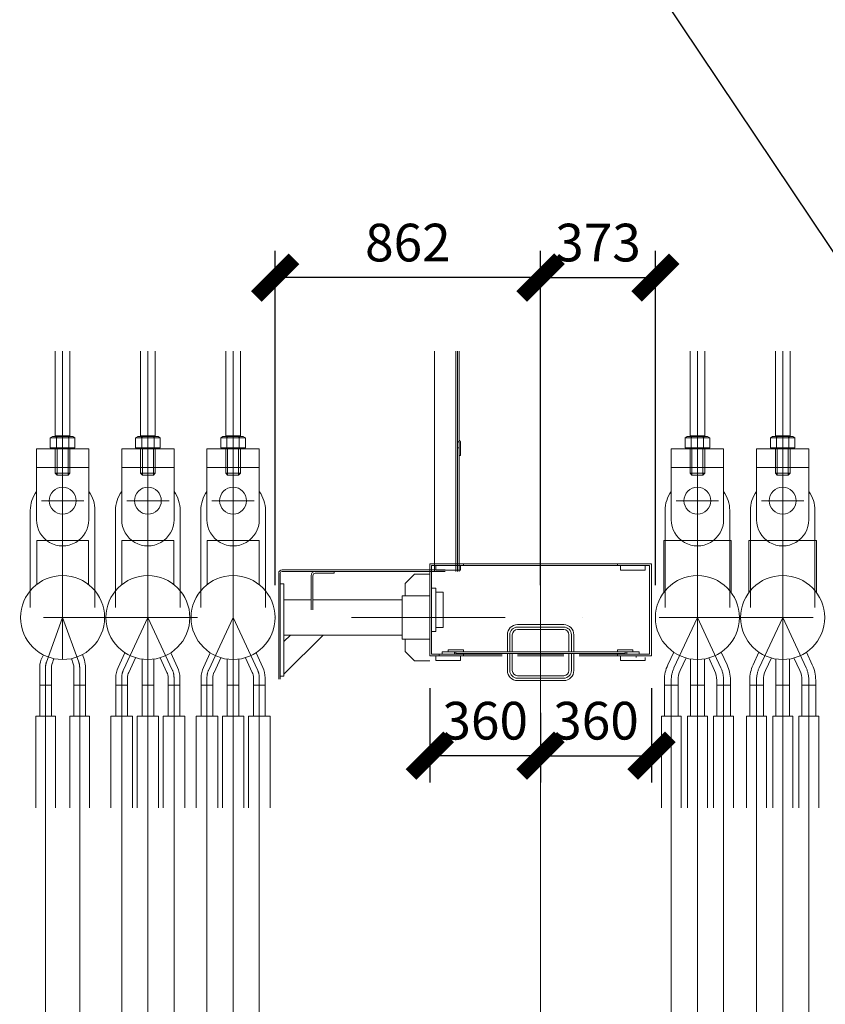
# Model space of a CAD drawing. Extents: x -105590 to 440699, y -64363 to 197490.
# Drawn here: x 233175 to 235793, y 37997 to 41196 of the extents above; entities that cross this region are included whole.
import ezdxf

# ---------------------------------------------------------------- set-up
doc = ezdxf.new("R2010")
doc.units = 0
doc.header["$LTSCALE"] = 1000
doc.header["$MEASUREMENT"] = 0
for name, pattern in [('CENTER', [23.75, 20, -1.5, 0.75, -1.5]), ('CENTERY', [9.5, 7, -1, 0.5, -1]), ('DASHDOT', [1, 0.5, -0.25, 0, -0.25]), ('DIVIDEX', [14, 10, -1, 0.5, -1, 0.5, -1])]:
    doc.linetypes.add(name, pattern=pattern)
doc.layers.get('0').update_dxf_attribs({"linetype": 'CONTINUOUS'})
doc.layers.get('Defpoints').update_dxf_attribs({"linetype": 'CONTINUOUS'})
doc.layers.add('21STRUCT-STEEL', color=7, linetype='CONTINUOUS', lineweight=0)
doc.layers.add('9PRESS-PARTS', color=7, linetype='CONTINUOUS', lineweight=0)
for name, color, linetype in [('center', 1, 'CENTERY'), ('CENTERY', 1, 'CENTERY'), ('DIM', 2, 'CONTINUOUS'), ('DIVIDEX', 3, 'DIVIDEX')]:
    doc.layers.add(name, color=color, linetype=linetype)
doc.styles.get("Standard").update_dxf_attribs({"font": 'GBENOR', "bigfont": 'GBCBIG'})
doc.dimstyles.get("Standard").update_dxf_attribs({"dimscale": 100, "dimtxt": 3.5, "dimasz": 1, "dimexe": 2.5, "dimexo": 3, "dimgap": 1.5, "dimtad": 1, "dimdec": 0, "dimzin": 0, "dimdsep": 46, "dimtxsty": 'Standard', "dimblk": 'ARCHTICK', "dimcen": 0.09, "dimadec": 0, "dimazin": 0, "dimtfac": 1, "dimtdec": 0, "dimtix": 1, "dimtmove": 2, "dimatfit": 3, "dimfxl": 0, "dimtolj": 1, "dimtzin": 0, "dimarcsym": 0})

# ---------------------------------------------------------------- blocks, each defined once
blk = doc.blocks.new('_ArchTick')
at = {"color": 0, "linetype": 'ByBlock', "const_width": 0.4}
blk.add_lwpolyline([(-0.5, -0.5), (0.5, 0.5)], dxfattribs=at)
blk = doc.blocks.new('*D393')
at = {"layer": 'Defpoints', "color": 0, "transparency": 16777216}
for p in [(235227.6, 39128.8), (234867.6, 39048.8), (235227.6, 38804.9)]:
    blk.add_point(p, dxfattribs=at)
at = {"layer": 'DIM', "color": 0, "lineweight": -2, "transparency": 16777216}
for p, q in [((235227.6, 39023.8), (235227.6, 38717.4)), ((234867.6, 38943.8), (234867.6, 38717.4)), ((234867.6, 38804.9), (235227.6, 38804.9))]:
    blk.add_line(p, q, dxfattribs=at)
at = {"layer": 'DIM', "color": 0, "lineweight": -2, "transparency": 16777216, "xscale": 122.5, "yscale": 122.5, "zscale": 122.5, "rotation": 180}
blk.add_blockref('_ArchTick', (234867.6, 38804.9), dxfattribs=at)
at = {"layer": 'DIM', "color": 0, "lineweight": -2, "transparency": 16777216, "xscale": 122.5, "yscale": 122.5, "zscale": 122.5}
blk.add_blockref('_ArchTick', (235227.6, 38804.9), dxfattribs=at)
at = {"layer": 'DIM', "color": 0, "transparency": 16777216, "insert": (235047.6, 38918.6), "char_height": 122.5, "attachment_point": 5}
blk.add_mtext('\\A1;360', dxfattribs=at)
blk = doc.blocks.new('*D394')
at = {"layer": 'Defpoints', "color": 0, "transparency": 16777216}
for p in [(234507.6, 39128.8), (234867.6, 39048.8), (234507.6, 38804.9)]:
    blk.add_point(p, dxfattribs=at)
at = {"layer": 'DIM', "color": 0, "lineweight": -2, "transparency": 16777216}
for p, q in [((234507.6, 39023.8), (234507.6, 38717.4)), ((234867.6, 38943.8), (234867.6, 38717.4)), ((234867.6, 38804.9), (234507.6, 38804.9))]:
    blk.add_line(p, q, dxfattribs=at)
at = {"layer": 'DIM', "color": 0, "lineweight": -2, "transparency": 16777216, "xscale": 122.5, "yscale": 122.5, "zscale": 122.5, "rotation": 180}
blk.add_blockref('_ArchTick', (234507.6, 38804.9), dxfattribs=at)
at = {"layer": 'DIM', "color": 0, "lineweight": -2, "transparency": 16777216, "xscale": 122.5, "yscale": 122.5, "zscale": 122.5}
blk.add_blockref('_ArchTick', (234867.6, 38804.9), dxfattribs=at)
at = {"layer": 'DIM', "color": 0, "transparency": 16777216, "insert": (234687.6, 38918.6), "char_height": 122.5, "attachment_point": 5}
blk.add_mtext('\\A1;360', dxfattribs=at)
blk = doc.blocks.new('*D409')
at = {"layer": 'Defpoints', "color": 0, "transparency": 16777216}
for p in [(234005.1, 40358.3), (234005.1, 39253.8), (234867.6, 39253.8)]:
    blk.add_point(p, dxfattribs=at)
at = {"layer": 'DIM', "color": 0, "lineweight": -2, "transparency": 16777216}
for p, q in [((234005.1, 39358.8), (234005.1, 40445.8)), ((234867.6, 39358.8), (234867.6, 40445.8)), ((234867.6, 40358.3), (234005.1, 40358.3))]:
    blk.add_line(p, q, dxfattribs=at)
at = {"layer": 'DIM', "color": 0, "lineweight": -2, "transparency": 16777216, "xscale": 122.5, "yscale": 122.5, "zscale": 122.5, "rotation": 180}
blk.add_blockref('_ArchTick', (234005.1, 40358.3), dxfattribs=at)
at = {"layer": 'DIM', "color": 0, "lineweight": -2, "transparency": 16777216, "xscale": 122.5, "yscale": 122.5, "zscale": 122.5}
blk.add_blockref('_ArchTick', (234867.6, 40358.3), dxfattribs=at)
at = {"layer": 'DIM', "color": 0, "transparency": 16777216, "insert": (234436.4, 40472.1), "char_height": 122.5, "attachment_point": 5}
blk.add_mtext('\\A1;862', dxfattribs=at)
blk = doc.blocks.new('*D410')
at = {"layer": 'Defpoints', "color": 0, "transparency": 16777216}
for p in [(235240.6, 40358.3), (234867.6, 39253.8), (235240.6, 39253.8)]:
    blk.add_point(p, dxfattribs=at)
at = {"layer": 'DIM', "color": 0, "lineweight": -2, "transparency": 16777216}
for p, q in [((234867.6, 39358.8), (234867.6, 40445.8)), ((235240.6, 39358.8), (235240.6, 40445.8)), ((234867.6, 40358.3), (235240.6, 40358.3))]:
    blk.add_line(p, q, dxfattribs=at)
at = {"layer": 'DIM', "color": 0, "lineweight": -2, "transparency": 16777216, "xscale": 122.5, "yscale": 122.5, "zscale": 122.5, "rotation": 180}
blk.add_blockref('_ArchTick', (234867.6, 40358.3), dxfattribs=at)
at = {"layer": 'DIM', "color": 0, "lineweight": -2, "transparency": 16777216, "xscale": 122.5, "yscale": 122.5, "zscale": 122.5}
blk.add_blockref('_ArchTick', (235240.6, 40358.3), dxfattribs=at)
at = {"layer": 'DIM', "color": 0, "transparency": 16777216, "insert": (235054.1, 40472.1), "char_height": 122.5, "attachment_point": 5}
blk.add_mtext('\\A1;373', dxfattribs=at)

msp = doc.modelspace()

# ---------------------------------------------------------------- linework, layer by layer
msp.add_line((170807.833, 137523.108), (305999.137, -64362.505))
at = {"lineweight": 0}
for p, q in [((234507.591, 39428.806), (235227.591, 39428.806)), ((234507.591, 39428.806), (234507.591, 39128.806)), ((234513.591, 39422.806), (235221.591, 39422.806)), ((234513.591, 39422.806), (234513.591, 39134.806)), ((234527.591, 39407.806), (234527.591, 39422.806)), ((234607.591, 39407.806), (234607.591, 39422.806)), ((234617.591, 39428.806), (234617.591, 39422.806)), ((235117.591, 39428.806), (235117.591, 39422.806)), ((235127.591, 39407.806), (235127.591, 39422.806)), ((235207.591, 39407.806), (235207.591, 39422.806)), ((235221.591, 39422.806), (235221.591, 39134.806)), ((235227.591, 39428.806), (235227.591, 39128.806)), ((234016.691, 39397.806), (234016.691, 39053.806)), ((234021.691, 39397.806), (234021.691, 39053.806)), ((234557.591, 39408.806), (234027.691, 39408.806)), ((234557.591, 39403.806), (234027.691, 39403.806)), ((234121.691, 39389.806), (234121.691, 39278.806)), ((234127.691, 39389.806), (234127.691, 39278.806)), ((234196.691, 39403.806), (234135.691, 39403.806)), ((234196.691, 39397.806), (234135.691, 39397.806)), ((234196.691, 39403.806), (234196.691, 39397.806)), ((234427.591, 39364.456), (234457.591, 39394.456)), ((234507.591, 39394.456), (234457.591, 39394.456)), ((234607.591, 39407.806), (234527.591, 39407.806)), ((235127.591, 39407.806), (235207.591, 39407.806)), ((234021.691, 39363.806), (234021.691, 39063.806)), ((234033.691, 39363.806), (234021.691, 39363.806)), ((234033.691, 39363.806), (234033.691, 39063.806)), ((234427.591, 39324.456), (234427.591, 39364.456)), ((234507.591, 39324.456), (234417.591, 39324.456)), ((234417.591, 39183.156), (234417.591, 39324.456)), ((234527.591, 39349.456), (234513.591, 39349.456)), ((234527.591, 39208.156), (234527.591, 39349.456)), ((234550.592, 39335.956), (234527.591, 39335.956)), ((234550.592, 39221.656), (234550.592, 39335.956)), ((234121.691, 39310.956), (234033.691, 39310.956)), ((234417.591, 39310.956), (234127.691, 39310.956)), ((234942.591, 39230.806), (234792.591, 39230.806)), ((234160.971, 39196.656), (234033.691, 39069.376)), ((234417.591, 39196.656), (234033.691, 39196.656)), ((234054.905, 39196.656), (234033.691, 39175.442)), ((234527.591, 39208.156), (234513.591, 39208.156)), ((234550.592, 39221.656), (234527.591, 39221.656)), ((234759.591, 39197.806), (234759.591, 39142.806)), ((234767.591, 39197.806), (234767.591, 39142.806)), ((234775.591, 39197.806), (234775.591, 39142.806)), ((234942.591, 39222.806), (234792.591, 39222.806)), ((234942.591, 39214.806), (234792.591, 39214.806)), ((234959.591, 39197.806), (234959.591, 39142.806)), ((234967.591, 39197.806), (234967.591, 39142.806)), ((234975.591, 39197.806), (234975.591, 39142.806)), ((234507.591, 39183.156), (234417.591, 39183.156)), ((234427.591, 39143.156), (234427.591, 39183.156)), ((234457.591, 39113.156), (234427.591, 39143.156)), ((234507.591, 39128.806), (234742.591, 39128.806)), ((234513.591, 39134.806), (234742.591, 39134.806)), ((234527.591, 39128.806), (234527.591, 39113.806)), ((234537.682, 39128.806), (234537.682, 39134.806)), ((234547.591, 39142.806), (234587.591, 39142.806)), ((234547.591, 39142.806), (234547.591, 39134.806)), ((234547.591, 39134.806), (234587.591, 39134.806)), ((234567.591, 39148.806), (234567.591, 39142.806)), ((234567.591, 39148.806), (234617.591, 39148.806)), ((234567.591, 39142.806), (234617.591, 39142.806)), ((234587.591, 39142.806), (234587.591, 39134.806)), ((235142.591, 39142.806), (234592.591, 39142.806)), ((234592.591, 39142.806), (234592.591, 39136.806)), ((234592.591, 39136.806), (235142.591, 39136.806)), ((234607.591, 39128.806), (234607.591, 39113.806)), ((234617.591, 39148.806), (234617.591, 39142.806)), ((234617.591, 39134.806), (234617.591, 39128.806)), ((234759.591, 39081.806), (234759.591, 39136.806)), ((234767.591, 39081.806), (234767.591, 39136.806)), ((234775.591, 39081.806), (234775.591, 39136.806)), ((234792.591, 39134.806), (234942.591, 39134.806)), ((234792.591, 39128.806), (234942.591, 39128.806)), ((234959.591, 39081.806), (234959.591, 39136.806)), ((234967.591, 39081.806), (234967.591, 39136.806)), ((234975.591, 39081.806), (234975.591, 39136.806)), ((234992.591, 39134.806), (235221.591, 39134.806)), ((234992.591, 39128.806), (235227.591, 39128.806)), ((235117.591, 39148.806), (235117.591, 39142.806)), ((235167.591, 39148.806), (235117.591, 39148.806)), ((235167.591, 39142.806), (235117.591, 39142.806)), ((235117.591, 39134.806), (235117.591, 39128.806)), ((235127.591, 39128.806), (235127.591, 39113.806)), ((235142.591, 39142.806), (235142.591, 39136.806)), ((235187.591, 39142.806), (235147.591, 39142.806)), ((235147.591, 39142.806), (235147.591, 39134.806)), ((235187.591, 39134.806), (235147.591, 39134.806)), ((235167.591, 39148.806), (235167.591, 39142.806)), ((235177.591, 39128.806), (235177.591, 39123.806)), ((235187.591, 39142.806), (235187.591, 39134.806)), ((234507.591, 39113.156), (234457.591, 39113.156)), ((234607.591, 39113.806), (234527.591, 39113.806)), ((235127.591, 39113.806), (235207.591, 39113.806)), ((235207.591, 39123.806), (235207.591, 39113.806)), ((234033.691, 39063.806), (234021.691, 39063.806)), ((234942.591, 39064.806), (234792.591, 39064.806)), ((234942.591, 39056.806), (234792.591, 39056.806)), ((234942.591, 39048.806), (234792.591, 39048.806))]:
    msp.add_line(p, q, dxfattribs=at)
for centre, radius, start, end in [((234027.691, 39397.806), 11, 90, 180), ((234027.691, 39397.806), 6, 90, 180), ((234135.691, 39389.806), 14, 90, 180), ((234135.691, 39389.806), 8, 90, 180), ((234792.591, 39197.805), 33, 90, 180), ((234942.591, 39197.805), 33, 0, 90), ((234792.591, 39197.805), 25, 90, 180), ((234792.591, 39197.805), 17, 90, 180), ((234942.591, 39197.805), 25, 0, 90), ((234942.591, 39197.805), 17, 0, 90), ((234792.591, 39081.805), 33, 180, 270), ((234792.591, 39081.805), 25, 180, 270), ((234792.591, 39081.805), 17, 180, 270), ((234942.591, 39081.805), 17, 270, 0), ((234942.591, 39081.805), 33, 270, 0), ((234942.591, 39081.805), 25, 270, 0)]:
    msp.add_arc(centre, radius, start, end, dxfattribs=at)
at = {"layer": '21STRUCT-STEEL', "color": 1, "linetype": 'CENTER', "lineweight": 0}
for p, q in [((233314.623, 40119.534), (233314.623, 39253.806)), ((233591.623, 40119.534), (233591.623, 39253.806)), ((233868.623, 40119.534), (233868.623, 39253.806)), ((234867.598, 13807.806), (234867.598, 40119.534)), ((235377.141, 40119.534), (235377.141, 39253.806)), ((235654.141, 40119.534), (235654.141, 39253.806)), ((235377.141, 39417.606), (235377.141, 34797.806)), ((235654.141, 39417.606), (235654.141, 34797.806)), ((235377.141, 39253.806), (235301.042, 39090.611)), ((235377.141, 39253.806), (235453.24, 39090.611)), ((235654.141, 39253.806), (235578.042, 39090.611)), ((235654.141, 39253.806), (235730.24, 39090.611)), ((235292.141, 39050.463), (235292.141, 34797.806)), ((235462.141, 39050.463), (235462.141, 34797.806)), ((235569.141, 39050.463), (235569.141, 34797.806)), ((235739.141, 39050.463), (235739.141, 34797.806))]:
    msp.add_line(p, q, dxfattribs=at)
for centre, start, end in [((235387.141, 39050.462), 154.999906, 180), ((235367.141, 39050.462), 0, 25.000094), ((235664.141, 39050.462), 154.999906, 180), ((235644.141, 39050.462), 0, 25.000094)]:
    msp.add_arc(centre, 95, start, end, dxfattribs=at)
at = {"layer": '9PRESS-PARTS', "color": 1, "linetype": 'CENTER', "lineweight": 0}
for p, q in [((233314.623, 39503.763), (233314.623, 39117.306)), ((233591.623, 39503.764), (233591.623, 34797.806)), ((233868.623, 39503.764), (233868.623, 34797.806)), ((233314.623, 39253.806), (233262.059, 39108.958)), ((233314.623, 39253.806), (233367.187, 39108.956)), ((233591.623, 39253.806), (233512.249, 39083.587)), ((233591.623, 39253.806), (233670.997, 39083.587)), ((233868.623, 39253.806), (233789.249, 39083.587)), ((233868.623, 39253.806), (233947.997, 39083.587)), ((233259.123, 39090.308), (233259.123, 34797.698)), ((233370.123, 39090.306), (233370.123, 34797.696)), ((233506.63, 34797.806), (233506.63, 39058.23)), ((233676.619, 34797.806), (233676.618, 39058.23)), ((233783.63, 34797.806), (233783.63, 39058.23)), ((233953.619, 34797.806), (233953.618, 39058.23))]:
    msp.add_line(p, q, dxfattribs=at)
for centre, start, end in [((233319.123, 39090.417), 162.000369, 180), ((233310.123, 39090.415), 0, 17.999631), ((233566.627, 39058.23), 155.000061, 179.999994), ((233616.618, 39058.23), 0.000006, 24.999939), ((233843.627, 39058.23), 155.000061, 179.999994), ((233893.618, 39058.23), 0.000006, 24.999939)]:
    msp.add_arc(centre, 60, start, end, dxfattribs=at)
at = {"layer": 'center', "lineweight": 0}
for p, q in [((233245.872, 39633.352), (233383.373, 39633.352)), ((233522.872, 39633.352), (233660.373, 39633.352)), ((233799.872, 39633.352), (233937.373, 39633.352)), ((235308.391, 39633.352), (235445.892, 39633.352)), ((235585.391, 39633.352), (235722.892, 39633.352))]:
    msp.add_line(p, q, dxfattribs=at)
at = {"layer": 'CENTERY', "color": 1, "linetype": 'DASHDOT', "lineweight": 0}
msp.add_line((224251.798, 39253.806), (237167.598, 39253.806), dxfattribs=at)
at = {"layer": 'DIVIDEX', "linetype": 'Continuous', "lineweight": 0}
for p, q in [((233290.815, 40119.534), (233290.815, 39841.569)), ((233338.43, 40119.534), (233338.43, 39841.569)), ((233338.433, 40119.534), (233338.433, 39841.569)), ((233567.815, 40119.534), (233567.815, 39841.569)), ((233615.43, 40119.534), (233615.43, 39841.569)), ((233615.433, 40119.534), (233615.433, 39841.569)), ((233844.815, 40119.534), (233844.815, 39841.569)), ((233892.43, 40119.534), (233892.43, 39841.569)), ((233892.433, 40119.534), (233892.433, 39841.569)), ((234522.591, 40119.534), (234522.591, 39403.806)), ((234592.591, 40119.534), (234592.591, 39403.806)), ((234597.591, 40119.534), (234597.591, 39403.806)), ((234602.591, 40119.534), (234602.591, 39829.804)), ((235353.333, 40119.534), (235353.333, 39841.569)), ((235400.948, 40119.534), (235400.948, 39841.569)), ((235400.951, 40119.534), (235400.951, 39841.569)), ((235630.333, 40119.534), (235630.333, 39841.569)), ((235677.948, 40119.534), (235677.948, 39841.569)), ((235677.951, 40119.534), (235677.951, 39841.569)), ((233281.55, 39841.569), (233274.622, 39837.569)), ((233354.62, 39837.569), (233274.622, 39837.569)), ((233274.622, 39837.569), (233274.622, 39805.57)), ((233347.692, 39841.569), (233281.55, 39841.569)), ((233296.81, 39838.013), (233290.81, 39844.013)), ((233338.43, 39844.014), (233290.812, 39844.014)), ((233294.62, 39837.569), (233294.62, 39805.57)), ((233332.43, 39838.014), (233296.81, 39838.014)), ((233338.43, 39844.013), (233332.43, 39838.013)), ((233334.62, 39837.569), (233334.62, 39805.57)), ((233347.692, 39841.569), (233354.62, 39837.569)), ((233354.62, 39837.569), (233354.62, 39805.57)), ((233558.55, 39841.569), (233551.622, 39837.569)), ((233631.62, 39837.569), (233551.622, 39837.569)), ((233551.622, 39837.569), (233551.622, 39805.57)), ((233624.692, 39841.569), (233558.55, 39841.569)), ((233573.81, 39838.013), (233567.81, 39844.013)), ((233615.43, 39844.014), (233567.812, 39844.014)), ((233571.62, 39837.569), (233571.62, 39805.57)), ((233609.43, 39838.014), (233573.81, 39838.014)), ((233615.43, 39844.013), (233609.43, 39838.013)), ((233611.62, 39837.569), (233611.62, 39805.57)), ((233624.692, 39841.569), (233631.62, 39837.569)), ((233631.62, 39837.569), (233631.62, 39805.57)), ((233835.55, 39841.569), (233828.622, 39837.569)), ((233908.62, 39837.569), (233828.622, 39837.569)), ((233828.622, 39837.569), (233828.622, 39805.57)), ((233901.692, 39841.569), (233835.55, 39841.569)), ((233850.81, 39838.013), (233844.81, 39844.013)), ((233892.43, 39844.014), (233844.812, 39844.014)), ((233848.62, 39837.569), (233848.62, 39805.57)), ((233886.43, 39838.014), (233850.81, 39838.014)), ((233892.43, 39844.013), (233886.43, 39838.013)), ((233888.62, 39837.569), (233888.62, 39805.57)), ((233901.692, 39841.569), (233908.62, 39837.569)), ((233908.62, 39837.569), (233908.62, 39805.57)), ((235344.068, 39841.569), (235337.14, 39837.569)), ((235417.138, 39837.569), (235337.14, 39837.569)), ((235337.14, 39837.569), (235337.14, 39805.57)), ((235410.21, 39841.569), (235344.068, 39841.569)), ((235359.328, 39838.013), (235353.328, 39844.013)), ((235400.948, 39844.014), (235353.33, 39844.014)), ((235357.138, 39837.569), (235357.138, 39805.57)), ((235394.948, 39838.014), (235359.328, 39838.014)), ((235400.948, 39844.013), (235394.948, 39838.013)), ((235397.138, 39837.569), (235397.138, 39805.57)), ((235410.21, 39841.569), (235417.138, 39837.569)), ((235417.138, 39837.569), (235417.138, 39805.57)), ((235621.068, 39841.569), (235614.14, 39837.569)), ((235694.138, 39837.569), (235614.14, 39837.569)), ((235614.14, 39837.569), (235614.14, 39805.57)), ((235687.21, 39841.569), (235621.068, 39841.569)), ((235636.328, 39838.013), (235630.328, 39844.013)), ((235677.948, 39844.014), (235630.33, 39844.014)), ((235634.138, 39837.569), (235634.138, 39805.57)), ((235671.948, 39838.014), (235636.328, 39838.014)), ((235677.948, 39844.013), (235671.948, 39838.013)), ((235674.138, 39837.569), (235674.138, 39805.57)), ((235687.21, 39841.569), (235694.138, 39837.569)), ((235694.138, 39837.569), (235694.138, 39805.57)), ((233399.618, 39801.57), (233229.622, 39801.57)), ((233229.622, 39801.57), (233229.622, 39571.576)), ((233354.62, 39805.57), (233274.622, 39805.57)), ((233354.62, 39805.57), (233274.622, 39805.57)), ((233281.55, 39801.57), (233274.622, 39805.57)), ((233290.812, 39801.57), (233290.812, 39722.572)), ((233296.81, 39801.57), (233296.81, 39716.572)), ((233332.43, 39801.57), (233332.43, 39716.572)), ((233338.43, 39801.57), (233338.43, 39722.572)), ((233347.692, 39801.57), (233354.62, 39805.57)), ((233399.618, 39801.57), (233399.618, 39571.576)), ((233399.618, 39801.57), (233399.618, 39571.576)), ((233506.622, 39801.57), (233506.622, 39571.576)), ((233676.618, 39801.57), (233506.622, 39801.57)), ((233631.62, 39805.57), (233551.622, 39805.57)), ((233631.62, 39805.57), (233551.622, 39805.57)), ((233558.55, 39801.57), (233551.622, 39805.57)), ((233567.812, 39801.57), (233567.812, 39722.572)), ((233573.81, 39801.57), (233573.81, 39716.572)), ((233609.43, 39801.57), (233609.43, 39716.572)), ((233615.43, 39801.57), (233615.43, 39722.572)), ((233624.692, 39801.57), (233631.62, 39805.57)), ((233676.618, 39801.57), (233676.618, 39571.576)), ((233676.618, 39801.57), (233676.618, 39571.576)), ((233783.622, 39801.57), (233783.622, 39571.576)), ((233953.618, 39801.57), (233783.622, 39801.57)), ((233908.62, 39805.57), (233828.622, 39805.57)), ((233908.62, 39805.57), (233828.622, 39805.57)), ((233835.55, 39801.57), (233828.622, 39805.57)), ((233844.812, 39801.57), (233844.812, 39722.572)), ((233850.81, 39801.57), (233850.81, 39716.572)), ((233886.43, 39801.57), (233886.43, 39716.572)), ((233892.43, 39801.57), (233892.43, 39722.572)), ((233901.692, 39801.57), (233908.62, 39805.57)), ((233953.618, 39801.57), (233953.618, 39571.576)), ((233953.618, 39801.57), (233953.618, 39571.576)), ((234597.592, 39827.734), (234602.592, 39822.734)), ((234602.592, 39804.806), (234597.592, 39804.806)), ((234602.591, 39822.736), (234602.591, 39403.806)), ((234602.592, 39829.804), (234607.592, 39824.806)), ((234607.592, 39779.806), (234607.592, 39824.806)), ((235292.14, 39801.57), (235292.14, 39571.576)), ((235462.136, 39801.57), (235292.14, 39801.57)), ((235417.138, 39805.57), (235337.14, 39805.57)), ((235417.138, 39805.57), (235337.14, 39805.57)), ((235344.068, 39801.57), (235337.14, 39805.57)), ((235353.33, 39801.57), (235353.33, 39722.572)), ((235359.328, 39801.57), (235359.328, 39716.572)), ((235394.948, 39801.57), (235394.948, 39716.572)), ((235400.948, 39801.57), (235400.948, 39722.572)), ((235410.21, 39801.57), (235417.138, 39805.57)), ((235462.136, 39801.57), (235462.136, 39571.576)), ((235462.136, 39801.57), (235462.136, 39571.576)), ((235739.136, 39801.57), (235569.14, 39801.57)), ((235569.14, 39801.57), (235569.14, 39571.576)), ((235694.138, 39805.57), (235614.14, 39805.57)), ((235694.138, 39805.57), (235614.14, 39805.57)), ((235621.068, 39801.57), (235614.14, 39805.57)), ((235630.33, 39801.57), (235630.33, 39722.572)), ((235636.328, 39801.57), (235636.328, 39716.572)), ((235671.948, 39801.57), (235671.948, 39716.572)), ((235677.948, 39801.57), (235677.948, 39722.572)), ((235687.21, 39801.57), (235694.138, 39805.57)), ((235739.136, 39801.57), (235739.136, 39571.576)), ((235739.136, 39801.57), (235739.136, 39571.576)), ((234607.592, 39779.806), (234602.591, 39779.806)), ((233399.618, 39741.572), (233229.622, 39741.572)), ((233676.618, 39741.572), (233506.622, 39741.572)), ((233953.618, 39741.572), (233783.622, 39741.572)), ((235462.136, 39741.572), (235292.14, 39741.572)), ((235739.136, 39741.572), (235569.14, 39741.572)), ((233296.81, 39716.571), (233290.81, 39722.571)), ((233338.43, 39722.572), (233290.812, 39722.572)), ((233332.43, 39716.572), (233296.81, 39716.572)), ((233338.43, 39722.571), (233332.43, 39716.571)), ((233573.81, 39716.571), (233567.81, 39722.571)), ((233615.43, 39722.572), (233567.812, 39722.572)), ((233609.43, 39716.572), (233573.81, 39716.572)), ((233615.43, 39722.571), (233609.43, 39716.571)), ((233850.81, 39716.571), (233844.81, 39722.571)), ((233892.43, 39722.572), (233844.812, 39722.572)), ((233886.43, 39716.572), (233850.81, 39716.572)), ((233892.43, 39722.571), (233886.43, 39716.571)), ((235359.328, 39716.571), (235353.328, 39722.571)), ((235400.948, 39722.572), (235353.33, 39722.572)), ((235394.948, 39716.572), (235359.328, 39716.572)), ((235400.948, 39722.571), (235394.948, 39716.571)), ((235636.328, 39716.571), (235630.328, 39722.571)), ((235677.948, 39722.572), (235630.33, 39722.572)), ((235671.948, 39716.572), (235636.328, 39716.572)), ((235677.948, 39722.571), (235671.948, 39716.571)), ((233209.62, 39602.608), (233209.62, 39286.02)), ((233419.622, 39602.608), (233419.622, 39286.02)), ((233486.62, 39602.608), (233486.62, 39286.02)), ((233696.622, 39602.608), (233696.622, 39286.02)), ((233763.62, 39602.608), (233763.62, 39286.02)), ((233973.622, 39602.608), (233973.622, 39286.02)), ((235272.138, 39602.608), (235272.138, 39286.02)), ((235482.14, 39602.608), (235482.14, 39286.02)), ((235549.138, 39602.608), (235549.138, 39286.02)), ((235759.14, 39602.608), (235759.14, 39286.02)), ((233398.773, 39503.765), (233230.473, 39503.765)), ((233230.473, 39361.283), (233230.473, 39503.765)), ((233398.773, 39361.283), (233398.773, 39503.765)), ((233675.773, 39503.764), (233507.473, 39503.764)), ((233507.473, 39361.282), (233507.473, 39503.764)), ((233675.773, 39361.282), (233675.773, 39503.764)), ((233952.773, 39503.764), (233784.473, 39503.764)), ((233784.473, 39361.282), (233784.473, 39503.764)), ((233952.773, 39361.282), (233952.773, 39503.764)), ((235267.641, 39503.764), (235267.641, 39335.304)), ((235267.641, 39503.764), (235486.641, 39503.764)), ((235486.641, 39503.764), (235486.641, 39335.304)), ((235544.641, 39503.764), (235763.641, 39503.764)), ((235544.641, 39503.764), (235544.641, 39335.304)), ((235763.641, 39503.764), (235763.641, 39335.304)), ((233252.032, 39132.502), (233243.989, 39114.829)), ((233379.177, 39133.536), (233385.256, 39114.827)), ((233517.271, 39139.332), (233495.024, 39091.618)), ((233665.975, 39139.332), (233688.222, 39091.618)), ((233794.271, 39139.332), (233772.024, 39091.618)), ((233942.975, 39139.332), (233965.222, 39091.618)), ((235300.06, 39141.153), (235280.877, 39100.015)), ((235454.222, 39141.153), (235473.405, 39100.015)), ((235577.06, 39141.153), (235557.877, 39100.015)), ((235731.222, 39141.153), (235750.405, 39100.015)), ((233285.752, 39120.394), (233280.319, 39103.674)), ((233343.493, 39120.394), (233349.118, 39103.085)), ((233551.755, 39123.257), (233529.506, 39075.541)), ((233572.616, 38933.806), (233572.616, 39118.224)), ((233610.615, 38933.806), (233610.615, 39118.223)), ((233631.491, 39123.257), (233653.74, 39075.541)), ((233828.755, 39123.257), (233806.506, 39075.541)), ((233849.616, 38933.806), (233849.616, 39118.224)), ((233887.615, 38933.806), (233887.615, 39118.223)), ((233908.491, 39123.257), (233930.74, 39075.541)), ((235340.391, 39122.347), (235321.207, 39081.208)), ((235354.891, 39119.132), (235354.891, 38933.806)), ((235399.817, 39119.743), (235399.817, 38933.806)), ((235413.891, 39122.347), (235433.075, 39081.208)), ((235617.391, 39122.347), (235598.207, 39081.208)), ((235631.891, 39119.132), (235631.891, 38933.806)), ((235676.817, 39119.743), (235676.817, 38933.806)), ((235690.891, 39122.347), (235710.075, 39081.208)), ((233240.123, 39090.418), (233240.123, 38933.808)), ((233278.123, 39090.418), (233278.123, 38933.808)), ((233351.123, 39090.416), (233351.123, 38933.806)), ((233389.123, 39090.416), (233389.123, 38933.806)), ((233278.123, 39033.808), (233240.123, 39033.808)), ((233351.123, 39033.806), (233389.123, 39033.806)), ((233487.624, 38933.806), (233487.624, 39058.23)), ((233487.624, 39033.806), (233525.623, 39033.806)), ((233525.623, 38933.806), (233525.623, 39058.23)), ((233610.615, 39033.806), (233572.616, 39033.806)), ((233695.624, 39033.806), (233657.625, 39033.806)), ((233657.626, 38933.806), (233657.626, 39058.23)), ((233695.625, 38933.806), (233695.625, 39058.23)), ((233764.624, 38933.806), (233764.624, 39058.23)), ((233764.624, 39033.806), (233802.623, 39033.806)), ((233802.623, 38933.806), (233802.623, 39058.23)), ((233887.615, 39033.806), (233849.616, 39033.806)), ((233972.624, 39033.806), (233934.625, 39033.806)), ((233934.626, 38933.806), (233934.626, 39058.23)), ((233972.625, 38933.806), (233972.625, 39058.23)), ((235269.891, 39050.463), (235269.891, 38933.806)), ((235314.391, 39033.806), (235269.891, 39033.806)), ((235314.391, 39050.463), (235314.391, 38933.806)), ((235354.891, 39033.806), (235399.817, 39033.806)), ((235439.891, 39050.463), (235439.891, 38933.806)), ((235439.891, 39033.806), (235484.391, 39033.806)), ((235484.391, 39050.463), (235484.391, 38933.806)), ((235546.891, 39050.463), (235546.891, 38933.806)), ((235591.391, 39033.806), (235546.891, 39033.806)), ((235591.391, 39050.463), (235591.391, 38933.806)), ((235631.891, 39033.806), (235676.817, 39033.806)), ((235716.891, 39050.463), (235716.891, 38933.806)), ((235716.891, 39033.806), (235761.391, 39033.806)), ((235761.391, 39050.463), (235761.391, 38933.806)), ((233227.123, 38933.808), (233291.123, 38933.808)), ((233227.123, 38933.808), (233227.123, 38635.878)), ((233291.123, 38933.808), (233291.123, 38635.878)), ((233338.123, 38933.806), (233338.123, 38635.876)), ((233338.123, 38933.806), (233402.123, 38933.806)), ((233402.123, 38933.806), (233402.123, 38635.876)), ((233471.625, 38933.806), (233541.626, 38933.806)), ((233471.625, 38635.876), (233471.625, 38933.806)), ((233541.626, 38635.876), (233541.626, 38933.806)), ((233556.617, 38933.806), (233626.618, 38933.806)), ((233556.617, 38635.876), (233556.617, 38933.806)), ((233626.618, 38635.876), (233626.618, 38933.806)), ((233641.623, 38933.806), (233711.624, 38933.806)), ((233641.623, 38635.876), (233641.623, 38933.806)), ((233711.624, 38635.876), (233711.624, 38933.806)), ((233748.625, 38933.806), (233818.626, 38933.806)), ((233748.625, 38635.876), (233748.625, 38933.806)), ((233818.626, 38635.876), (233818.626, 38933.806)), ((233833.617, 38933.806), (233903.618, 38933.806)), ((233833.617, 38635.876), (233833.617, 38933.806)), ((233903.618, 38635.876), (233903.618, 38933.806)), ((233918.623, 38933.806), (233988.624, 38933.806)), ((233918.623, 38635.876), (233918.623, 38933.806)), ((233988.624, 38635.876), (233988.624, 38933.806)), ((235259.891, 38933.806), (235259.891, 38635.876)), ((235324.391, 38933.806), (235259.891, 38933.806)), ((235324.391, 38933.806), (235324.391, 38635.876)), ((235344.891, 38933.806), (235344.891, 38635.876)), ((235344.891, 38933.806), (235409.817, 38933.806)), ((235409.817, 38933.806), (235409.817, 38635.876)), ((235429.891, 38933.806), (235494.391, 38933.806)), ((235429.891, 38933.806), (235429.891, 38635.876)), ((235494.391, 38933.806), (235494.391, 38635.876)), ((235601.391, 38933.806), (235536.891, 38933.806)), ((235536.891, 38933.806), (235536.891, 38635.876)), ((235601.391, 38933.806), (235601.391, 38635.876)), ((235621.891, 38933.806), (235621.891, 38635.876)), ((235621.891, 38933.806), (235686.817, 38933.806)), ((235686.817, 38933.806), (235686.817, 38635.876)), ((235706.891, 38933.806), (235771.391, 38933.806)), ((235706.891, 38933.806), (235706.891, 38635.876)), ((235771.391, 38933.806), (235771.391, 38635.876))]:
    msp.add_line(p, q, dxfattribs=at)
for centre, radius in [((233314.623, 39633.352), 43.751), ((233591.623, 39633.352), 43.751), ((233868.623, 39633.352), 43.751), ((235377.141, 39633.352), 43.751), ((235654.141, 39633.352), 43.751), ((233314.623, 39253.807), 136.501), ((233591.623, 39253.806), 136.501), ((233868.623, 39253.806), 136.501), ((235377.141, 39253.806), 136.5), ((235654.141, 39253.806), 136.5)]:
    msp.add_circle(centre, radius, dxfattribs=at)
for centre, radius, start, end in [((233314.62, 39601.56), 105, 144.047483, 180), ((233314.62, 39601.56), 105, 0, 35.952336), ((233591.62, 39601.56), 105, 144.047483, 180), ((233591.62, 39601.56), 105, 0, 35.952336), ((233868.62, 39601.56), 105, 144.047483, 180), ((233868.62, 39601.56), 105, 0, 35.952336), ((235377.138, 39601.56), 105, 144.047483, 180), ((235377.138, 39601.56), 105, 0, 35.952336), ((235654.138, 39601.56), 105, 144.047483, 180), ((235654.138, 39601.56), 105, 0, 35.952336), ((233314.62, 39571.575), 84.998, 179.999992, 359.999992), ((233591.62, 39571.575), 84.998, 179.999992, 359.999992), ((233868.62, 39571.575), 84.998, 179.999992, 359.999992), ((235377.139, 39571.575), 84.998, 179.999992, 359.999992), ((235654.139, 39571.575), 84.998, 179.999992, 359.999992), ((233319.123, 39090.417), 79, 162.000369, 180), ((233319.123, 39090.417), 41, 162.000369, 180), ((233310.123, 39090.415), 41, 0, 17.999631), ((233310.123, 39090.415), 79, 0, 17.999631), ((235387.141, 39050.462), 117.25, 154.999906, 180), ((235367.141, 39050.462), 117.25, 0, 25.000094), ((235664.141, 39050.462), 117.25, 154.999906, 180), ((235644.141, 39050.462), 117.25, 0, 25.000094), ((233566.627, 39058.23), 79.006, 155.000061, 179.999994), ((233566.627, 39058.23), 41.007, 155.000061, 179.999994), ((233616.618, 39058.23), 41.007, 0.000006, 24.999939), ((233616.618, 39058.23), 79.006, 0.000006, 24.999939), ((233843.627, 39058.23), 79.006, 155.000061, 179.999994), ((233843.627, 39058.23), 41.007, 155.000061, 179.999994), ((233893.618, 39058.23), 41.007, 0.000006, 24.999939), ((233893.618, 39058.23), 79.006, 0.000006, 24.999939), ((235387.141, 39050.462), 72.75, 154.999906, 180), ((235367.141, 39050.462), 72.75, 0, 25.000094), ((235664.141, 39050.462), 72.75, 154.999906, 180), ((235644.141, 39050.462), 72.75, 0, 25.000094)]:
    msp.add_arc(centre, radius, start, end, dxfattribs=at)

# ---------------------------------------------------------------- dimensions: what is measured, and where the dimension line sits
at = {"layer": 'DIM'}
for base, p1, p2, picture, middle in [((234005.123, 40358.313), (234867.598, 39253.806), (234005.123, 39253.806), '*D409', (234436.36, 40472.063)), ((235240.641, 40358.313), (234867.598, 39253.806), (235240.641, 39253.806), '*D410', (235054.119, 40472.063)), ((234507.591, 38804.896), (234867.598, 39048.806), (234507.591, 39128.806), '*D394', (234687.594, 38918.646)), ((235227.591, 38804.896), (234867.591, 39048.806), (235227.591, 39128.806), '*D393', (235047.591, 38918.646))]:
    dim = msp.add_linear_dim(base=base, p1=p1, p2=p2, dimstyle='Standard', override={"dimscale": 35, "dimasz": 3.5}, dxfattribs=at)
    dim.commit()
    dim.dimension.update_dxf_attribs({"geometry": picture, "text_midpoint": middle})

doc.saveas('drawing.dxf')
